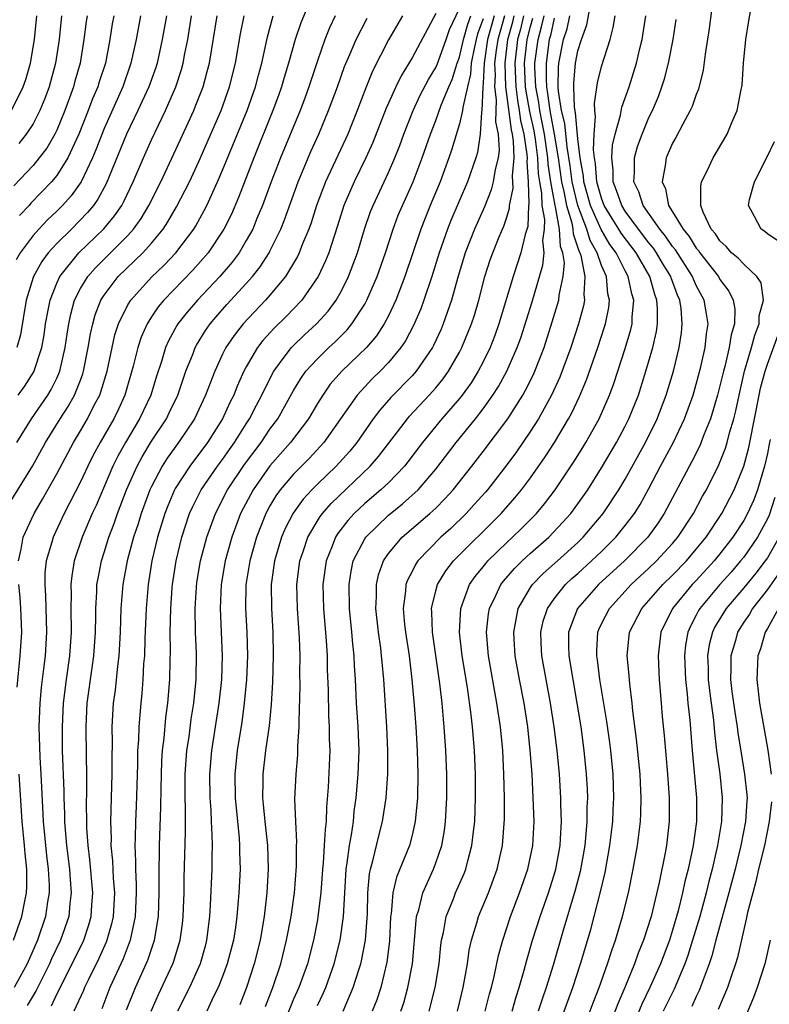
# Model space of a CAD drawing. Units: inches. Extents: x 2514000 to 2515750, y 1521000 to 1524000.
# Drawn here: x 2514132 to 2514195, y 1521634 to 1521717 of the extents above; entities that cross this region are included whole.
import ezdxf

# ---------------------------------------------------------------- set-up
doc = ezdxf.new("R2010")
doc.units = ezdxf.units.IN
doc.header["$MEASUREMENT"] = 0
doc.layers.add('LD25141521_2ft', color=63, linetype='Continuous')

msp = doc.modelspace()

# ---------------------------------------------------------------- linework, layer by layer
at = {"layer": 'LD25141521_2ft'}
for points, elevation in [([(2514190.467, 1521719), (2514190.074, 1521715.926), (2514189.752, 1521713.751), (2514189.591, 1521712.409), (2514189.191, 1521710.809), (2514189, 1521710.356), (2514188.656, 1521709.344), (2514188.493, 1521709), (2514187.867, 1521707.867), (2514187.274, 1521706.726), (2514187, 1521706.244), (2514186.449, 1521705), (2514186.379, 1521704.379), (2514186.103, 1521703), (2514186.394, 1521702.394), (2514186.662, 1521701), (2514187, 1521700.47), (2514187.878, 1521699), (2514188.388, 1521698.388), (2514189, 1521697.383), (2514189.181, 1521697.181), (2514189.295, 1521697), (2514190.861, 1521695), (2514191, 1521694.744), (2514191.753, 1521693.753), (2514192.112, 1521693), (2514192.242, 1521692.242), (2514192.218, 1521691), (2514191.933, 1521690.067), (2514191.783, 1521689), (2514191.4, 1521687.4), (2514191.284, 1521687), (2514191, 1521685.766), (2514190.801, 1521685), (2514190.207, 1521683), (2514189.641, 1521681.641), (2514189.284, 1521680.716), (2514188.609, 1521679.39), (2514186.296, 1521675), (2514185.782, 1521674.218), (2514184.9, 1521673), (2514182.936, 1521671), (2514180.749, 1521669), (2514178.974, 1521667), (2514178.218, 1521665), (2514178.208, 1521663.792), (2514178.23, 1521663), (2514178.562, 1521661), (2514178.919, 1521659), (2514179.235, 1521657), (2514179.512, 1521655), (2514179.713, 1521653), (2514179.777, 1521651.776), (2514179.8, 1521651), (2514179.765, 1521650.235), (2514179.765, 1521649), (2514179.69, 1521648.311), (2514179.591, 1521647), (2514179.199, 1521644.801), (2514178.781, 1521643.218), (2514177.72, 1521639.72), (2514176.9, 1521636.9), (2514176.318, 1521635), (2514175.973, 1521634.027), (2514175.648, 1521633)], 7968), ([(2514177.078, 1521630.922), (2514178.567, 1521635), (2514179.22, 1521637), (2514180.089, 1521639.912), (2514180.385, 1521641), (2514180.918, 1521643.082), (2514181.295, 1521644.705), (2514181.702, 1521647), (2514181.938, 1521649), (2514181.989, 1521649.989), (2514182.035, 1521651), (2514181.977, 1521653), (2514181.782, 1521655), (2514181.69, 1521655.69), (2514181.441, 1521657.441), (2514180.864, 1521661), (2514180.647, 1521662.647), (2514180.587, 1521663), (2514180.59, 1521663.41), (2514180.682, 1521665), (2514180.773, 1521665.227), (2514181, 1521665.692), (2514181.658, 1521667), (2514183.511, 1521669), (2514185, 1521670.376), (2514185.648, 1521671), (2514187, 1521672.474), (2514187.445, 1521673), (2514188.757, 1521675), (2514189.534, 1521676.466), (2514189.847, 1521677), (2514190.902, 1521679.098), (2514191.471, 1521680.529), (2514191.61, 1521681), (2514191.806, 1521681.806), (2514192.164, 1521683), (2514192.334, 1521683.666), (2514192.606, 1521685), (2514193.083, 1521687), (2514193.671, 1521689), (2514193.937, 1521690.063), (2514194.294, 1521691), (2514194.306, 1521691.694), (2514194.668, 1521693), (2514194.47, 1521694.471), (2514194.12, 1521695), (2514193, 1521696.041), (2514192.54, 1521696.54), (2514191.982, 1521697), (2514191.524, 1521697.524), (2514191, 1521697.997), (2514190.612, 1521698.611), (2514190.264, 1521699), (2514189.581, 1521700.419), (2514189.379, 1521701), (2514189.371, 1521702.629), (2514189.449, 1521703), (2514189.91, 1521703.91), (2514190.419, 1521705), (2514191.595, 1521707), (2514192.001, 1521708.001), (2514192.453, 1521709), (2514192.784, 1521710.784), (2514192.841, 1521711), (2514192.862, 1521711.138), (2514192.989, 1521713), (2514193.192, 1521715), (2514193.434, 1521716.566), (2514193.868, 1521719)], 7970), ([(2514156.183, 1521717.817), (2514155.596, 1521716.404), (2514155.128, 1521715), (2514154.576, 1521713), (2514154.207, 1521711.793), (2514153.982, 1521711), (2514153.721, 1521710.279), (2514153.247, 1521709), (2514151.631, 1521705), (2514150.341, 1521701.659), (2514149.738, 1521700.262), (2514149.112, 1521699), (2514147.775, 1521697), (2514146.478, 1521695.522), (2514144.039, 1521693), (2514143.569, 1521692.431), (2514143, 1521691.595), (2514142.617, 1521691), (2514142.119, 1521689.881), (2514141.828, 1521689), (2514141.441, 1521687.441), (2514140.737, 1521685), (2514140.197, 1521683.803), (2514139.806, 1521683), (2514138.661, 1521681), (2514138.078, 1521679.922), (2514137.612, 1521679), (2514137, 1521677.68), (2514135.633, 1521675), (2514134.697, 1521673), (2514134.593, 1521672.593), (2514134.111, 1521671), (2514134.002, 1521669.998), (2514133.975, 1521669), (2514134.045, 1521668.045), (2514134.141, 1521665), (2514134.014, 1521663), (2514133.887, 1521661.887), (2514133.683, 1521660.317), (2514133.556, 1521659), (2514133.483, 1521657), (2514133.568, 1521654.432), (2514133.658, 1521653), (2514133.784, 1521650.216), (2514133.859, 1521649), (2514134.136, 1521646.136), (2514134.276, 1521645), (2514134.352, 1521643.648), (2514134.356, 1521643), (2514134.223, 1521642.223), (2514134.058, 1521641), (2514133.369, 1521639), (2514132.488, 1521637), (2514131.406, 1521635)], 7928), ([(2514140.887, 1521633.113), (2514141.642, 1521635), (2514142.678, 1521637.322), (2514143.246, 1521639), (2514143.586, 1521641), (2514143.652, 1521643), (2514143.634, 1521644.366), (2514143.676, 1521647), (2514143.786, 1521650.214), (2514143.8, 1521651.8), (2514143.872, 1521654.128), (2514143.926, 1521655), (2514144.057, 1521656.058), (2514144.209, 1521657.791), (2514144.381, 1521659), (2514144.539, 1521661), (2514144.56, 1521662.56), (2514144.59, 1521663.41), (2514144.578, 1521665), (2514144.617, 1521667), (2514144.743, 1521668.744), (2514144.764, 1521669), (2514145.073, 1521671), (2514145.554, 1521673), (2514146.216, 1521675), (2514146.455, 1521675.545), (2514147.195, 1521677), (2514148.575, 1521679), (2514149, 1521679.568), (2514149.585, 1521680.414), (2514150.012, 1521681), (2514151, 1521682.581), (2514151.278, 1521683), (2514151.855, 1521684.145), (2514152.322, 1521685), (2514152.529, 1521685.471), (2514153.323, 1521687), (2514154.293, 1521688.293), (2514154.804, 1521689), (2514154.897, 1521689.103), (2514155.921, 1521690.079), (2514156.932, 1521691), (2514157.912, 1521692.088), (2514158.579, 1521693), (2514159, 1521693.742), (2514159.628, 1521695), (2514160.382, 1521697), (2514160.995, 1521699.005), (2514161.501, 1521700.499), (2514161.701, 1521701), (2514163, 1521703.778), (2514163.537, 1521705), (2514163.952, 1521706.048), (2514164.296, 1521707), (2514165.083, 1521709), (2514165.694, 1521710.306), (2514166.386, 1521711.614), (2514167, 1521712.627), (2514167.116, 1521712.884), (2514167.888, 1521715), (2514168.17, 1521715.83), (2514169, 1521717.623)], 7938), ([(2514166.455, 1521633), (2514166.954, 1521635), (2514167.277, 1521637), (2514167.425, 1521638.575), (2514167.484, 1521639), (2514167.639, 1521639.639), (2514167.884, 1521641), (2514168.487, 1521642.487), (2514168.679, 1521643), (2514169.384, 1521644.616), (2514169.525, 1521645), (2514169.694, 1521645.693), (2514170.056, 1521647), (2514170.183, 1521648.183), (2514170.291, 1521649), (2514170.358, 1521651), (2514170.341, 1521653), (2514170.26, 1521655), (2514170.1, 1521657), (2514169.989, 1521658.011), (2514169.67, 1521660.33), (2514169.238, 1521663), (2514169.007, 1521664.993), (2514169.102, 1521667), (2514169.847, 1521669), (2514170.317, 1521669.683), (2514171, 1521670.504), (2514171.213, 1521670.787), (2514171.406, 1521671), (2514173, 1521672.561), (2514173.48, 1521673), (2514174.252, 1521673.748), (2514175, 1521674.497), (2514175.496, 1521675), (2514176.183, 1521675.817), (2514177.077, 1521677), (2514178.644, 1521679.356), (2514179.417, 1521680.583), (2514179.671, 1521681), (2514180.792, 1521683), (2514181.663, 1521685), (2514182.025, 1521685.975), (2514183, 1521688.914), (2514183.47, 1521690.53), (2514183.571, 1521691), (2514183.578, 1521691.578), (2514183.717, 1521693), (2514183.548, 1521693.548), (2514183.259, 1521695), (2514183, 1521695.466), (2514182.226, 1521697), (2514181.707, 1521697.707), (2514180.965, 1521698.965), (2514180.079, 1521701), (2514179.507, 1521703), (2514179.472, 1521703.472), (2514179.189, 1521705), (2514179, 1521706.607), (2514178.807, 1521708.807), (2514178.712, 1521709.288), (2514178.645, 1521711), (2514178.648, 1521711.352), (2514178.803, 1521713), (2514179, 1521714.036), (2514179.296, 1521715), (2514179.758, 1521716.242), (2514180.103, 1521718.102)], 7960), ([(2514130.46, 1521675), (2514132.938, 1521679), (2514134.058, 1521681), (2514135.295, 1521683), (2514135.964, 1521684.036), (2514136.497, 1521685), (2514137, 1521686.264), (2514137.203, 1521686.797), (2514137.263, 1521687), (2514137.658, 1521689), (2514137.841, 1521690.159), (2514138.032, 1521691), (2514138.244, 1521691.756), (2514138.729, 1521693), (2514139, 1521693.429), (2514140.193, 1521695), (2514142.269, 1521697), (2514143, 1521697.811), (2514143.984, 1521699), (2514144.387, 1521699.614), (2514145.119, 1521700.881), (2514146.193, 1521703), (2514147, 1521704.713), (2514148.869, 1521709), (2514149.582, 1521711), (2514150.084, 1521713), (2514150.514, 1521715.486), (2514150.827, 1521717)], 7924), ([(2514131.179, 1521709), (2514132.158, 1521711), (2514132.374, 1521711.626), (2514132.776, 1521713), (2514133.11, 1521715), (2514133.321, 1521717)], 7908), ([(2514137.565, 1521717), (2514137.487, 1521716.513), (2514137.292, 1521715), (2514136.981, 1521713), (2514136.53, 1521711.47), (2514136.406, 1521711), (2514136.073, 1521710.073), (2514135.67, 1521709), (2514135, 1521707.359), (2514134.827, 1521707), (2514134.16, 1521705.84), (2514133.521, 1521705), (2514133, 1521704.38), (2514131.361, 1521702.639)], 7912), ([(2514142.076, 1521717), (2514141.693, 1521715), (2514141.263, 1521713), (2514140.567, 1521711), (2514139, 1521707.482), (2514138.307, 1521705.693), (2514138.014, 1521705), (2514137.055, 1521703), (2514136.204, 1521701.796), (2514135.483, 1521701), (2514135, 1521700.516), (2514134.223, 1521699.777), (2514133.474, 1521699), (2514133, 1521698.474), (2514131.908, 1521697), (2514131.581, 1521696.419)], 7916), ([(2514144.26, 1521717), (2514143.897, 1521715), (2514143.467, 1521713), (2514143.354, 1521712.646), (2514142.762, 1521711), (2514141.849, 1521709), (2514140.895, 1521707), (2514139.174, 1521702.826), (2514138.477, 1521701.523), (2514138.097, 1521701), (2514137.605, 1521700.395), (2514136.236, 1521699), (2514135, 1521697.789), (2514134.281, 1521697), (2514133.731, 1521696.268), (2514133.028, 1521695), (2514133, 1521694.915), (2514132.424, 1521693), (2514131.921, 1521690.079), (2514131.618, 1521689)], 7918), ([(2514131.628, 1521681), (2514132.87, 1521683), (2514134.238, 1521685), (2514134.529, 1521685.471), (2514135, 1521686.436), (2514135.252, 1521687), (2514135.712, 1521689), (2514135.866, 1521690.134), (2514136.004, 1521691), (2514136.174, 1521691.826), (2514136.506, 1521693), (2514137, 1521693.976), (2514137.611, 1521695), (2514138.254, 1521695.746), (2514141, 1521698.467), (2514141.486, 1521699), (2514142.118, 1521699.882), (2514142.783, 1521701), (2514143.77, 1521703), (2514145.439, 1521706.561), (2514146.557, 1521709), (2514146.693, 1521709.307), (2514147.348, 1521711), (2514147.709, 1521712.291), (2514147.885, 1521713), (2514148.533, 1521717)], 7922), ([(2514131.727, 1521685), (2514132.269, 1521685.73), (2514133.047, 1521686.953), (2514133.731, 1521689), (2514133.921, 1521690.079), (2514134.046, 1521691), (2514134.311, 1521692.311), (2514134.429, 1521693), (2514135, 1521694.445), (2514135.252, 1521695), (2514136.852, 1521697), (2514138.977, 1521699.023), (2514139.884, 1521700.116), (2514140.479, 1521701), (2514140.666, 1521701.334), (2514141.453, 1521703), (2514142.312, 1521705), (2514143, 1521706.543), (2514144.172, 1521709), (2514145.05, 1521711), (2514145.536, 1521712.464), (2514145.683, 1521713), (2514145.824, 1521713.824), (2514146.055, 1521715), (2514146.378, 1521717)], 7920), ([(2514131.764, 1521671), (2514131.999, 1521671.999), (2514132.163, 1521673), (2514133.09, 1521675), (2514133.801, 1521676.199), (2514135, 1521678.358), (2514136.408, 1521681), (2514137, 1521681.975), (2514137.597, 1521683), (2514138.192, 1521684.192), (2514138.619, 1521685), (2514138.724, 1521685.276), (2514139.242, 1521687), (2514139.664, 1521689), (2514139.913, 1521690.087), (2514140.211, 1521691), (2514141, 1521692.607), (2514141.237, 1521693), (2514143, 1521694.94), (2514144.056, 1521695.945), (2514145.044, 1521697), (2514146.56, 1521699), (2514146.728, 1521699.272), (2514147.444, 1521700.556), (2514147.665, 1521701), (2514148.577, 1521703), (2514149, 1521703.972), (2514151.066, 1521709), (2514151.77, 1521711), (2514152.018, 1521711.982), (2514152.304, 1521713), (2514152.678, 1521714.678), (2514152.784, 1521715.216), (2514153.282, 1521717)], 7926), ([(2514135.405, 1521717), (2514135.187, 1521715), (2514134.897, 1521713), (2514134.348, 1521711), (2514133.981, 1521710.019), (2514133.572, 1521709), (2514133, 1521707.896), (2514132.414, 1521707), (2514131.787, 1521706.213)], 7910), ([(2514139.815, 1521717), (2514139.683, 1521716.317), (2514139.471, 1521715), (2514139.098, 1521713), (2514138.579, 1521711.421), (2514138.456, 1521711), (2514138.019, 1521709.98), (2514137.65, 1521709), (2514136.855, 1521707), (2514135.932, 1521705), (2514135, 1521703.528), (2514134.563, 1521703), (2514132.82, 1521701.18), (2514132.668, 1521701), (2514131.857, 1521700.143)], 7914), ([(2514158.518, 1521717), (2514158.027, 1521715.973), (2514157.637, 1521715), (2514157, 1521713.192), (2514156.291, 1521711), (2514155.948, 1521710.052), (2514155.542, 1521709), (2514153.876, 1521705), (2514153.09, 1521703), (2514152.37, 1521701), (2514151.901, 1521699.901), (2514151.539, 1521699), (2514151, 1521698.032), (2514150.384, 1521697), (2514149.797, 1521696.203), (2514148.769, 1521695), (2514146.868, 1521693), (2514146.003, 1521691.997), (2514145.227, 1521691), (2514145.14, 1521690.86), (2514144.435, 1521689.565), (2514144.188, 1521689), (2514143.836, 1521687.836), (2514143.416, 1521686.584), (2514142.929, 1521685), (2514141.992, 1521683), (2514140.799, 1521681), (2514140.156, 1521679.844), (2514139.738, 1521679), (2514138.309, 1521675.691), (2514137.989, 1521675), (2514137.149, 1521673), (2514136.478, 1521671), (2514136.257, 1521669.743), (2514136.181, 1521669), (2514136.208, 1521668.208), (2514136.184, 1521667), (2514136.22, 1521665), (2514136.078, 1521663), (2514135.788, 1521661), (2514135.542, 1521659), (2514135.438, 1521657), (2514135.462, 1521655), (2514135.584, 1521651.584), (2514135.586, 1521651), (2514135.648, 1521649.648), (2514135.654, 1521649), (2514135.702, 1521648.299), (2514135.821, 1521647), (2514136.065, 1521645), (2514136.115, 1521644.115), (2514136.215, 1521643), (2514136.102, 1521642.102), (2514136.006, 1521641), (2514135.319, 1521639), (2514134.563, 1521637.437), (2514134.379, 1521637), (2514133.256, 1521634.744), (2514132.501, 1521633.499)], 7930), ([(2514134.542, 1521633.458), (2514135, 1521634.44), (2514136.308, 1521637), (2514137.279, 1521639), (2514137.71, 1521640.29), (2514137.903, 1521641), (2514137.956, 1521641.956), (2514138.042, 1521643), (2514137.8, 1521645.8), (2514137.644, 1521647), (2514137.542, 1521648.458), (2514137.525, 1521649), (2514137.512, 1521650.488), (2514137.541, 1521651.541), (2514137.537, 1521653), (2514137.5, 1521654.5), (2514137.469, 1521657), (2514137.572, 1521659), (2514137.978, 1521661.978), (2514138.137, 1521663), (2514138.279, 1521665), (2514138.298, 1521666.298), (2514138.29, 1521667), (2514138.38, 1521668.38), (2514138.393, 1521669), (2514138.479, 1521669.521), (2514138.771, 1521671), (2514139, 1521671.702), (2514139.39, 1521673), (2514139.833, 1521674.166), (2514140.123, 1521675), (2514140.897, 1521677), (2514141.779, 1521679), (2514142.205, 1521679.794), (2514143, 1521681.094), (2514144.253, 1521683), (2514144.499, 1521683.501), (2514145.212, 1521685), (2514145.664, 1521686.336), (2514145.908, 1521687), (2514146.512, 1521688.512), (2514146.691, 1521689), (2514146.798, 1521689.202), (2514147.552, 1521690.448), (2514147.937, 1521691), (2514148.423, 1521691.577), (2514149.362, 1521692.638), (2514151, 1521694.417), (2514151.517, 1521695), (2514152.174, 1521695.825), (2514152.932, 1521697), (2514153, 1521697.128), (2514153.923, 1521699), (2514154.229, 1521699.771), (2514155.374, 1521703), (2514156.457, 1521705.543), (2514157.121, 1521707), (2514157.955, 1521709), (2514158.688, 1521711), (2514159.29, 1521712.71), (2514159.739, 1521713.739), (2514160.264, 1521715), (2514161.2, 1521716.801)], 7932), ([(2514164.19, 1521717), (2514163, 1521714.957), (2514161.661, 1521712.339), (2514161.083, 1521710.917), (2514160.361, 1521709), (2514159.566, 1521707), (2514157.697, 1521703), (2514156.93, 1521701), (2514156.469, 1521699.531), (2514156.279, 1521699), (2514155.754, 1521697.754), (2514155.469, 1521697), (2514155.321, 1521696.68), (2514154.306, 1521695), (2514153, 1521693.415), (2514152.635, 1521693), (2514150.74, 1521691), (2514149.971, 1521690.029), (2514149.281, 1521689), (2514149, 1521688.437), (2514148.335, 1521687), (2514147.567, 1521685), (2514146.627, 1521683), (2514145.288, 1521681), (2514144.328, 1521679.672), (2514143.9, 1521679), (2514143, 1521677.287), (2514142.867, 1521677), (2514142.123, 1521675), (2514141.859, 1521674.141), (2514141.468, 1521673), (2514140.93, 1521671), (2514140.574, 1521669), (2514140.413, 1521667), (2514140.356, 1521665), (2514140.241, 1521663), (2514140.116, 1521662.116), (2514139.915, 1521660.085), (2514139.766, 1521659), (2514139.655, 1521657), (2514139.672, 1521655.672), (2514139.648, 1521654.352), (2514139.659, 1521653), (2514139.53, 1521649), (2514139.577, 1521647.577), (2514139.57, 1521647), (2514139.7, 1521645.7), (2514139.76, 1521644.24), (2514139.859, 1521643), (2514139.76, 1521641), (2514139.626, 1521640.374), (2514139.235, 1521639), (2514139.171, 1521638.829), (2514138.551, 1521637.449), (2514137.637, 1521635.637), (2514137.332, 1521635), (2514137.24, 1521634.76), (2514136.444, 1521633)], 7934), ([(2514167, 1521717.186), (2514165, 1521713.45), (2514164.064, 1521711.936), (2514163.615, 1521711), (2514163, 1521709.632), (2514162.807, 1521709.193), (2514161.685, 1521706.315), (2514161.091, 1521705), (2514160.106, 1521703), (2514159.248, 1521701), (2514158.714, 1521699.286), (2514158.416, 1521698.416), (2514157.963, 1521697), (2514157.69, 1521696.31), (2514157.061, 1521695), (2514155.685, 1521693), (2514154.372, 1521691.628), (2514153.36, 1521690.64), (2514152.409, 1521689.591), (2514151.958, 1521689), (2514151, 1521687.368), (2514150.804, 1521687), (2514150.24, 1521685.76), (2514149.942, 1521685), (2514149.622, 1521684.378), (2514148.998, 1521683), (2514147.731, 1521681), (2514146.225, 1521679), (2514145, 1521677.103), (2514144.942, 1521677), (2514144.363, 1521675.637), (2514144.119, 1521675), (2514143.493, 1521673), (2514143.016, 1521671.016), (2514142.7, 1521669), (2514142.533, 1521667), (2514142.43, 1521664.43), (2514142.392, 1521663), (2514142.33, 1521662.33), (2514142.269, 1521661), (2514142.177, 1521659.823), (2514142.089, 1521659), (2514142.024, 1521658.024), (2514141.922, 1521657), (2514141.896, 1521655.896), (2514141.826, 1521655), (2514141.809, 1521653.809), (2514141.692, 1521650.308), (2514141.632, 1521649), (2514141.614, 1521647.614), (2514141.592, 1521647), (2514141.646, 1521645.646), (2514141.639, 1521645), (2514141.701, 1521643.701), (2514141.709, 1521643), (2514141.629, 1521641), (2514141.196, 1521639), (2514140.589, 1521637.412), (2514139.477, 1521635), (2514138.788, 1521633.212)], 7936), ([(2514142.973, 1521633), (2514143.589, 1521634.411), (2514144.795, 1521637), (2514144.85, 1521637.15), (2514145.418, 1521639), (2514145.612, 1521640.388), (2514145.683, 1521641), (2514145.71, 1521641.71), (2514145.746, 1521643), (2514145.757, 1521644.243), (2514145.869, 1521648.13), (2514145.867, 1521650.134), (2514145.837, 1521651), (2514145.851, 1521653), (2514145.989, 1521655), (2514146.162, 1521656.162), (2514146.354, 1521657.646), (2514146.576, 1521659), (2514146.762, 1521661), (2514146.786, 1521663.214), (2514146.723, 1521665), (2514146.687, 1521667), (2514146.785, 1521668.785), (2514146.827, 1521669.173), (2514147.135, 1521671), (2514147.663, 1521673), (2514148.392, 1521675), (2514149.426, 1521677), (2514150.852, 1521679.148), (2514152.243, 1521681), (2514153, 1521682.127), (2514153.65, 1521683), (2514155, 1521685.383), (2514155.602, 1521686.398), (2514156.034, 1521687), (2514157, 1521688.06), (2514157.975, 1521689), (2514158.513, 1521689.487), (2514159.512, 1521690.488), (2514159.923, 1521691), (2514161, 1521692.674), (2514161.183, 1521693), (2514162.051, 1521695), (2514162.746, 1521697), (2514163.399, 1521699), (2514163.836, 1521700.164), (2514164.181, 1521701), (2514165.083, 1521703), (2514165.859, 1521705), (2514166.543, 1521707), (2514167, 1521708.168), (2514167.461, 1521709.461), (2514168.101, 1521711), (2514168.38, 1521711.62), (2514168.817, 1521713), (2514169, 1521713.516), (2514169.338, 1521715), (2514169.698, 1521716.302), (2514169.952, 1521717)], 7940), ([(2514171, 1521716.745), (2514170.534, 1521715.466), (2514170.406, 1521715), (2514170.23, 1521714.23), (2514169.996, 1521713), (2514169.932, 1521712.068), (2514169.667, 1521711), (2514169.273, 1521709.273), (2514169.262, 1521709), (2514169, 1521707.877), (2514168.336, 1521705.663), (2514168.109, 1521705), (2514167.37, 1521703), (2514166.536, 1521701), (2514165.743, 1521699), (2514164.396, 1521695), (2514163.628, 1521693), (2514163, 1521691.676), (2514162.643, 1521691), (2514161.998, 1521690.002), (2514161.151, 1521689), (2514159.063, 1521687), (2514158.094, 1521685.907), (2514157.451, 1521685), (2514157, 1521684.281), (2514156.24, 1521683), (2514154.728, 1521681), (2514153, 1521679.036), (2514151.569, 1521677), (2514150.522, 1521675), (2514149.77, 1521673), (2514149.209, 1521671), (2514148.864, 1521669), (2514148.793, 1521667), (2514148.887, 1521665), (2514148.958, 1521663), (2514148.899, 1521661), (2514148.689, 1521659), (2514148.066, 1521655), (2514147.9, 1521653), (2514147.914, 1521651), (2514147.993, 1521650.007), (2514148.03, 1521649), (2514148.099, 1521647.901), (2514148.11, 1521647), (2514148.088, 1521646.088), (2514148.083, 1521645), (2514147.962, 1521641.962), (2514147.899, 1521641), (2514147.651, 1521639), (2514147.519, 1521638.481), (2514147.096, 1521637), (2514146.193, 1521635), (2514145.202, 1521633)], 7942), ([(2514171.938, 1521717), (2514171.379, 1521715), (2514171.091, 1521713), (2514171, 1521711.314), (2514170.968, 1521710.968), (2514170.891, 1521709), (2514170.857, 1521708.857), (2514170.762, 1521707), (2514170.529, 1521705.471), (2514170.384, 1521705), (2514169.689, 1521703), (2514168.282, 1521699.718), (2514168.001, 1521699), (2514167.29, 1521697), (2514166.665, 1521695), (2514165.997, 1521693), (2514165.733, 1521692.267), (2514165.132, 1521690.868), (2514164.436, 1521689.564), (2514164.054, 1521689), (2514163, 1521687.731), (2514162.299, 1521687), (2514161.639, 1521686.361), (2514160.349, 1521685), (2514157.539, 1521681), (2514156.325, 1521679.675), (2514155, 1521678.328), (2514153.874, 1521677), (2514153.504, 1521676.496), (2514153, 1521675.654), (2514152.642, 1521675), (2514151.849, 1521673), (2514151.29, 1521671), (2514150.975, 1521668.975), (2514150.939, 1521667), (2514151.047, 1521665), (2514151.092, 1521663), (2514151.011, 1521660.989), (2514150.829, 1521659), (2514150.614, 1521657.386), (2514150.232, 1521655), (2514150.029, 1521653), (2514150.055, 1521651), (2514150.4, 1521647.6), (2514150.44, 1521647), (2514150.438, 1521646.438), (2514150.472, 1521645), (2514150.368, 1521643), (2514150.321, 1521642.321), (2514150.198, 1521641), (2514150.076, 1521640.075), (2514149.91, 1521639), (2514149.398, 1521637), (2514149, 1521635.938), (2514148.621, 1521635), (2514148.241, 1521634.241), (2514147.659, 1521633)], 7944), ([(2514172.805, 1521717), (2514172.399, 1521715.601), (2514172.234, 1521715), (2514172.104, 1521714.104), (2514171.972, 1521713), (2514172.009, 1521711.991), (2514171.95, 1521711), (2514172.104, 1521709.896), (2514172.052, 1521708.052), (2514172.28, 1521707), (2514172.351, 1521705.649), (2514172.266, 1521705), (2514172.023, 1521704.023), (2514171.855, 1521703), (2514171.684, 1521702.316), (2514171.125, 1521700.875), (2514170.272, 1521699), (2514169.478, 1521697), (2514168.822, 1521694.822), (2514168.324, 1521693), (2514167.95, 1521691.95), (2514167.636, 1521691), (2514167.448, 1521690.552), (2514166.821, 1521689.179), (2514166.723, 1521689), (2514165.349, 1521687), (2514165, 1521686.607), (2514163.217, 1521684.783), (2514162.271, 1521683.729), (2514161.724, 1521683), (2514160.326, 1521681), (2514159.729, 1521680.271), (2514158.584, 1521679), (2514157, 1521677.467), (2514156.539, 1521677), (2514155.801, 1521676.2), (2514154.956, 1521675.044), (2514154.272, 1521673.728), (2514153.967, 1521673), (2514153.381, 1521671), (2514153.114, 1521669), (2514153.116, 1521667), (2514153.232, 1521665), (2514153.282, 1521663), (2514153.222, 1521660.778), (2514153.106, 1521658.894), (2514152.928, 1521657.073), (2514152.634, 1521655), (2514152.388, 1521653), (2514152.395, 1521652.395), (2514152.366, 1521651), (2514152.434, 1521650.434), (2514152.564, 1521649), (2514152.786, 1521647), (2514152.855, 1521645), (2514152.746, 1521643), (2514152.513, 1521641), (2514152.169, 1521639), (2514151.668, 1521637), (2514151.017, 1521635), (2514150.452, 1521633.548)], 7946), ([(2514152.611, 1521633.389), (2514153.242, 1521635), (2514153.904, 1521637), (2514154.405, 1521639), (2514154.785, 1521641), (2514155.075, 1521643), (2514155.24, 1521645.24), (2514155.246, 1521647), (2514155.262, 1521647.262), (2514155.179, 1521649), (2514155.111, 1521650.889), (2514155.198, 1521653), (2514155.351, 1521654.649), (2514155.362, 1521655.362), (2514155.469, 1521657), (2514155.457, 1521657.457), (2514155.543, 1521660.457), (2514155.53, 1521661.53), (2514155.542, 1521663), (2514155.484, 1521664.516), (2514155.314, 1521667), (2514155.271, 1521669), (2514155.522, 1521671), (2514155.808, 1521671.808), (2514156.197, 1521673), (2514157.25, 1521674.75), (2514157.442, 1521675), (2514158.161, 1521675.839), (2514161.465, 1521679), (2514162.174, 1521679.826), (2514164.605, 1521683), (2514164.787, 1521683.213), (2514166.451, 1521685), (2514167, 1521685.62), (2514167.625, 1521686.375), (2514168.074, 1521687), (2514169, 1521688.604), (2514169.21, 1521689), (2514170.027, 1521691), (2514170.265, 1521691.735), (2514170.642, 1521693), (2514171.144, 1521695), (2514171.591, 1521696.409), (2514171.804, 1521697), (2514172.358, 1521698.358), (2514172.75, 1521699.25), (2514173, 1521700.021), (2514173.228, 1521700.772), (2514173.236, 1521701), (2514173.537, 1521702.463), (2514173.487, 1521703.487), (2514173.627, 1521705), (2514173.57, 1521706.43), (2514173.485, 1521707), (2514173.389, 1521707.389), (2514172.919, 1521711), (2514172.853, 1521713), (2514173.086, 1521715), (2514173.498, 1521716.502), (2514173.62, 1521717)], 7948), ([(2514174.42, 1521717), (2514174.141, 1521715.859), (2514173.906, 1521715), (2514173.683, 1521713), (2514173.758, 1521711), (2514173.889, 1521709.889), (2514174.052, 1521709), (2514174.161, 1521708.161), (2514174.449, 1521707), (2514174.701, 1521705.299), (2514174.713, 1521705), (2514174.684, 1521704.684), (2514174.791, 1521703), (2514174.858, 1521701.142), (2514174.828, 1521701), (2514174.773, 1521699.227), (2514174.555, 1521698.555), (2514174.193, 1521697), (2514173.522, 1521695), (2514172.331, 1521691), (2514171.982, 1521690.018), (2514171.586, 1521689), (2514171, 1521687.795), (2514170.589, 1521687), (2514169.977, 1521686.023), (2514169.238, 1521685), (2514169, 1521684.702), (2514167.514, 1521683), (2514165.873, 1521681), (2514164.642, 1521679.358), (2514164.354, 1521679), (2514163, 1521677.601), (2514162.372, 1521677), (2514161, 1521675.836), (2514160.113, 1521675), (2514159.58, 1521674.419), (2514158.712, 1521673.287), (2514158.534, 1521673), (2514158.246, 1521672.246), (2514157.732, 1521671), (2514157.462, 1521669), (2514157.521, 1521667), (2514157.749, 1521664.251), (2514157.822, 1521663), (2514157.841, 1521661.841), (2514157.905, 1521660.095), (2514157.939, 1521657.939), (2514157.993, 1521657), (2514158.001, 1521656.001), (2514158.041, 1521655), (2514157.922, 1521651.922), (2514157.782, 1521650.219), (2514157.748, 1521649), (2514157.655, 1521648.346), (2514157.587, 1521647), (2514157.488, 1521645.488), (2514157.43, 1521645), (2514157.293, 1521643), (2514157.052, 1521641), (2514157, 1521640.724), (2514156.662, 1521639), (2514156.156, 1521637), (2514155.445, 1521635), (2514155, 1521634.012), (2514154.284, 1521632.284)], 7950), ([(2514157, 1521633.473), (2514157.503, 1521634.497), (2514157.721, 1521635), (2514158.429, 1521637), (2514158.927, 1521639), (2514159.217, 1521641), (2514159.432, 1521645), (2514159.53, 1521645.53), (2514159.713, 1521647), (2514159.885, 1521647.885), (2514160.041, 1521649), (2514160.116, 1521649.884), (2514160.271, 1521651), (2514160.447, 1521653), (2514160.522, 1521655), (2514160.439, 1521657), (2514160.315, 1521659), (2514160.227, 1521661), (2514160.147, 1521662.147), (2514160.112, 1521663), (2514160.001, 1521664.001), (2514159.921, 1521665), (2514159.723, 1521667), (2514159.68, 1521669), (2514159.852, 1521670.148), (2514160.037, 1521671), (2514161, 1521672.869), (2514161.084, 1521673), (2514163, 1521674.85), (2514164.195, 1521675.805), (2514165.506, 1521677), (2514167, 1521678.739), (2514168.715, 1521681), (2514170.343, 1521683), (2514171, 1521683.838), (2514171.829, 1521685), (2514172.288, 1521685.711), (2514173.009, 1521687), (2514173.885, 1521689), (2514174.178, 1521689.822), (2514175.133, 1521692.867), (2514176.048, 1521695.952), (2514176.139, 1521697), (2514176.049, 1521698.048), (2514176.181, 1521699), (2514176.203, 1521699.797), (2514175.991, 1521701), (2514175.958, 1521702.042), (2514175.781, 1521703), (2514175.676, 1521703.676), (2514175.62, 1521705), (2514175.415, 1521706.585), (2514175.299, 1521707.299), (2514174.933, 1521708.933), (2514174.628, 1521710.628), (2514174.584, 1521711), (2514174.503, 1521713), (2514174.725, 1521715), (2514175, 1521716.1), (2514175.202, 1521716.798)], 7952), ([(2514159.178, 1521633), (2514160.037, 1521635), (2514160.494, 1521636.495), (2514160.664, 1521637), (2514160.73, 1521637.27), (2514161.054, 1521639), (2514161.222, 1521641.222), (2514161.257, 1521643), (2514161.393, 1521644.607), (2514161.48, 1521645), (2514161.692, 1521645.692), (2514162.194, 1521647.806), (2514162.512, 1521649), (2514162.802, 1521651), (2514162.951, 1521653.049), (2514162.965, 1521655), (2514162.868, 1521657), (2514162.609, 1521661), (2514162.463, 1521662.463), (2514162.426, 1521663), (2514162.353, 1521663.646), (2514162.166, 1521665), (2514161.947, 1521667), (2514161.993, 1521667.993), (2514161.985, 1521669), (2514162.166, 1521669.834), (2514162.581, 1521671), (2514163, 1521671.614), (2514164.171, 1521673), (2514166.504, 1521675), (2514167, 1521675.461), (2514167.771, 1521676.229), (2514168.474, 1521677), (2514170.058, 1521679), (2514171, 1521680.226), (2514173.071, 1521683), (2514174.343, 1521685), (2514174.583, 1521685.417), (2514175.258, 1521686.742), (2514175.372, 1521687), (2514176.141, 1521689), (2514176.831, 1521691.169), (2514177.383, 1521693), (2514177.412, 1521693.412), (2514177.75, 1521695), (2514177.856, 1521696.144), (2514177.724, 1521697), (2514177.536, 1521697.536), (2514177.455, 1521699), (2514177.123, 1521700.877), (2514177.087, 1521701), (2514176.715, 1521703), (2514176.485, 1521704.485), (2514176.463, 1521705), (2514176.175, 1521707), (2514175.995, 1521707.995), (2514175.775, 1521709), (2514175.689, 1521709.689), (2514175.445, 1521711), (2514175.37, 1521712.63), (2514175.371, 1521713), (2514175.632, 1521715), (2514175.939, 1521716.061), (2514176.146, 1521717)], 7954), ([(2514177, 1521716.796), (2514176.676, 1521715.324), (2514176.582, 1521715), (2514176.314, 1521713), (2514176.308, 1521711.692), (2514176.34, 1521711), (2514176.444, 1521710.444), (2514176.624, 1521709), (2514176.997, 1521707), (2514177.329, 1521705), (2514177.623, 1521703), (2514177.815, 1521702.185), (2514178.038, 1521701), (2514178.478, 1521699.522), (2514178.571, 1521699), (2514178.593, 1521698.593), (2514179, 1521697.431), (2514179.099, 1521697.099), (2514179.155, 1521697), (2514179.239, 1521696.762), (2514179.582, 1521695), (2514179.493, 1521693.493), (2514179.546, 1521693), (2514179.462, 1521692.538), (2514179.05, 1521691), (2514178.392, 1521689), (2514177.485, 1521686.515), (2514176.784, 1521685), (2514175.665, 1521683), (2514175, 1521681.955), (2514173.803, 1521680.197), (2514173, 1521679.099), (2514171.354, 1521677), (2514171.19, 1521676.81), (2514170.252, 1521675.748), (2514169.561, 1521675), (2514168.258, 1521673.743), (2514167.437, 1521673), (2514165.485, 1521671), (2514165.289, 1521670.711), (2514165, 1521670.122), (2514164.61, 1521669.39), (2514164.475, 1521669), (2514164.446, 1521668.446), (2514164.25, 1521667), (2514164.366, 1521665.634), (2514164.437, 1521665), (2514164.743, 1521663), (2514164.992, 1521661), (2514165.183, 1521658.817), (2514165.311, 1521657), (2514165.421, 1521655), (2514165.476, 1521653), (2514165.443, 1521651), (2514165.264, 1521649), (2514165, 1521647.87), (2514164.774, 1521647), (2514163.688, 1521644.312), (2514163.385, 1521643), (2514163.233, 1521641.233), (2514163.188, 1521641), (2514163.08, 1521638.92), (2514162.87, 1521637.13), (2514162.351, 1521635), (2514162.023, 1521633.977), (2514161.633, 1521633)], 7956), ([(2514164.063, 1521633), (2514164.299, 1521633.702), (2514164.654, 1521635), (2514165.028, 1521637), (2514165.331, 1521640.668), (2514165.386, 1521641), (2514165.572, 1521641.572), (2514165.918, 1521643), (2514166.806, 1521645), (2514167, 1521645.512), (2514167.506, 1521647), (2514167.734, 1521648.266), (2514167.832, 1521649), (2514167.93, 1521651), (2514167.922, 1521653), (2514167.849, 1521655), (2514167.72, 1521657), (2514167.649, 1521657.649), (2514167.537, 1521659), (2514167.353, 1521660.647), (2514166.722, 1521665), (2514166.678, 1521666.678), (2514166.649, 1521667), (2514167, 1521668.469), (2514167.142, 1521669), (2514167.846, 1521670.154), (2514168.502, 1521671), (2514172.509, 1521675), (2514173.682, 1521676.318), (2514174.239, 1521677), (2514175, 1521678.022), (2514176.224, 1521679.775), (2514177.013, 1521681), (2514178.218, 1521683), (2514178.497, 1521683.502), (2514179.137, 1521684.863), (2514179.726, 1521686.274), (2514180.684, 1521689), (2514181.259, 1521690.741), (2514181.333, 1521691), (2514181.604, 1521692.396), (2514181.665, 1521693), (2514181.542, 1521693.542), (2514181.405, 1521695), (2514181, 1521695.915), (2514180.621, 1521697), (2514180.032, 1521698.032), (2514179.744, 1521699), (2514178.99, 1521701), (2514178.518, 1521703), (2514178.335, 1521704.335), (2514178.083, 1521705.917), (2514177.902, 1521707.902), (2514177.629, 1521709), (2514177.356, 1521710.644), (2514177.343, 1521711), (2514177.353, 1521712.647), (2514177.386, 1521713), (2514177.783, 1521715), (2514178.093, 1521715.907), (2514178.317, 1521717)], 7958), ([(2514168.827, 1521633), (2514169.308, 1521635), (2514169.666, 1521637), (2514169.832, 1521638.168), (2514170.008, 1521639), (2514170.458, 1521640.458), (2514170.607, 1521641), (2514171.438, 1521643), (2514171.865, 1521644.135), (2514172.17, 1521645), (2514172.621, 1521647), (2514172.798, 1521649.202), (2514172.801, 1521651), (2514172.753, 1521653), (2514172.649, 1521655), (2514172.455, 1521657), (2514172.167, 1521659), (2514171.458, 1521663), (2514171.289, 1521665), (2514171.461, 1521666.539), (2514171.54, 1521667), (2514172.071, 1521668.071), (2514172.49, 1521669), (2514172.709, 1521669.29), (2514173.638, 1521670.362), (2514174.292, 1521671), (2514175, 1521671.65), (2514176.533, 1521673), (2514177.74, 1521674.26), (2514178.398, 1521675), (2514179, 1521675.818), (2514179.827, 1521677), (2514181, 1521678.844), (2514182.267, 1521681), (2514183, 1521682.385), (2514183.308, 1521683), (2514184.107, 1521685), (2514184.749, 1521687), (2514185.327, 1521689), (2514185.63, 1521690.37), (2514185.716, 1521691), (2514185.733, 1521692.267), (2514185.677, 1521693), (2514185.492, 1521693.492), (2514185.08, 1521695), (2514183.916, 1521697), (2514182.659, 1521698.659), (2514182.458, 1521699), (2514181.889, 1521699.889), (2514181.228, 1521701), (2514181, 1521701.602), (2514180.605, 1521703), (2514180.495, 1521704.495), (2514180.402, 1521705), (2514180.322, 1521705.678), (2514180.386, 1521707), (2514180.501, 1521708.501), (2514180.422, 1521709), (2514180.389, 1521709.611), (2514180.658, 1521711.342), (2514181, 1521712.721), (2514181.712, 1521715), (2514181.985, 1521716.015), (2514182.159, 1521717)], 7962), ([(2514171.171, 1521633), (2514171.54, 1521634.46), (2514171.704, 1521635), (2514171.941, 1521635.941), (2514172.304, 1521637.696), (2514172.659, 1521639), (2514173.317, 1521641), (2514174.081, 1521643), (2514174.785, 1521645), (2514175.204, 1521647), (2514175.305, 1521649), (2514175.236, 1521651), (2514175.128, 1521653), (2514174.981, 1521655), (2514174.761, 1521657), (2514174.453, 1521659), (2514174.066, 1521661), (2514173.705, 1521663), (2514173.612, 1521664.388), (2514173.58, 1521665), (2514173.742, 1521665.742), (2514173.961, 1521667), (2514175, 1521668.758), (2514175.164, 1521669), (2514176.069, 1521669.931), (2514177.276, 1521671), (2514179, 1521672.567), (2514179.449, 1521673), (2514181.142, 1521675), (2514182.468, 1521677), (2514183, 1521677.892), (2514184.708, 1521681), (2514185.693, 1521683), (2514186.465, 1521685), (2514187.071, 1521687), (2514187.559, 1521689), (2514187.742, 1521690.258), (2514187.816, 1521691), (2514187.707, 1521692.293), (2514187.604, 1521693), (2514187.413, 1521693.413), (2514186.876, 1521694.876), (2514186.842, 1521695), (2514186.139, 1521696.139), (2514185.638, 1521697), (2514185.379, 1521697.379), (2514185, 1521697.841), (2514184.115, 1521699), (2514183, 1521700.519), (2514182.701, 1521701), (2514182.271, 1521702.271), (2514181.983, 1521703), (2514181.979, 1521703.979), (2514181.863, 1521705), (2514181.925, 1521706.075), (2514182.15, 1521707), (2514182.605, 1521708.605), (2514182.707, 1521709.293), (2514183.318, 1521711), (2514183.947, 1521713), (2514184.23, 1521714.23), (2514184.424, 1521715), (2514184.75, 1521717)], 7964), ([(2514173.44, 1521633), (2514173.784, 1521634.216), (2514174.045, 1521635), (2514174.457, 1521636.458), (2514174.675, 1521637.325), (2514175.161, 1521639), (2514175.802, 1521641), (2514176.508, 1521643), (2514177, 1521644.522), (2514177.139, 1521645), (2514177.503, 1521647), (2514177.545, 1521647.545), (2514177.614, 1521649), (2514177.563, 1521650.437), (2514177.563, 1521651), (2514177.439, 1521653), (2514177.255, 1521655), (2514177.008, 1521657), (2514176.695, 1521659), (2514176.317, 1521661), (2514175.962, 1521663), (2514175.906, 1521664.094), (2514175.881, 1521665), (2514176.082, 1521665.917), (2514176.425, 1521667), (2514177, 1521667.81), (2514177.954, 1521669), (2514178.492, 1521669.508), (2514179, 1521669.948), (2514180.161, 1521671), (2514181, 1521671.808), (2514182.198, 1521673), (2514183, 1521673.989), (2514183.775, 1521675), (2514184.25, 1521675.75), (2514185, 1521677.1), (2514185.986, 1521679), (2514187.032, 1521680.968), (2514188.007, 1521683), (2514188.737, 1521685), (2514189, 1521685.917), (2514189.376, 1521687.376), (2514189.735, 1521689), (2514189.851, 1521690.149), (2514189.989, 1521691), (2514189.863, 1521691.864), (2514189.671, 1521693), (2514189, 1521694.251), (2514188.763, 1521694.763), (2514188.677, 1521695), (2514187.24, 1521697.24), (2514187, 1521697.528), (2514186.403, 1521698.403), (2514185.913, 1521699), (2514184.507, 1521701), (2514184.137, 1521702.137), (2514183.717, 1521703), (2514183.776, 1521703.776), (2514183.769, 1521705), (2514184.04, 1521705.96), (2514184.418, 1521707), (2514185, 1521708.414), (2514185.288, 1521709), (2514185.798, 1521710.202), (2514186.097, 1521711), (2514186.317, 1521711.683), (2514186.665, 1521713), (2514187.049, 1521715), (2514187.307, 1521716.693)], 7966), ([(2514195.967, 1521697.968), (2514195, 1521698.614), (2514194.79, 1521698.789), (2514194.475, 1521699), (2514193.925, 1521700.075), (2514193.401, 1521701), (2514193.488, 1521701.488), (2514193.91, 1521703), (2514194.953, 1521705.047), (2514195.612, 1521706.387)], 7972), ([(2514179.27, 1521631), (2514180.287, 1521633.713), (2514180.789, 1521635), (2514181.503, 1521637), (2514181.859, 1521638.141), (2514182.175, 1521639), (2514182.763, 1521641), (2514183.261, 1521643), (2514183.681, 1521645), (2514184.031, 1521647), (2514184.277, 1521649), (2514184.315, 1521649.686), (2514184.344, 1521651), (2514184.276, 1521652.276), (2514184.256, 1521653), (2514183.962, 1521655.962), (2514183.635, 1521658.365), (2514183.575, 1521659), (2514183.373, 1521660.627), (2514183.325, 1521661.325), (2514183.154, 1521663), (2514183.357, 1521665), (2514184.398, 1521667), (2514185, 1521667.654), (2514186.18, 1521669), (2514187, 1521669.79), (2514188.172, 1521671), (2514189, 1521671.979), (2514189.823, 1521673), (2514191.159, 1521675), (2514192.205, 1521677), (2514193.024, 1521679), (2514193.426, 1521680.574), (2514193.518, 1521681), (2514194.305, 1521685), (2514194.432, 1521685.568), (2514194.807, 1521687), (2514195, 1521687.593), (2514196.237, 1521691)], 7972), ([(2514195.237, 1521681.237), (2514195.147, 1521680.853), (2514195, 1521680.052), (2514194.766, 1521679), (2514194.167, 1521677), (2514193.845, 1521676.155), (2514193.329, 1521675), (2514193, 1521674.411), (2514192.084, 1521673), (2514191, 1521671.606), (2514190.511, 1521671), (2514189, 1521669.353), (2514188.658, 1521669), (2514186.983, 1521667), (2514186.001, 1521665), (2514185.774, 1521663), (2514185.877, 1521661), (2514186.029, 1521659), (2514186.117, 1521657.883), (2514186.281, 1521656.281), (2514186.573, 1521653), (2514186.716, 1521651), (2514186.712, 1521649), (2514186.476, 1521647), (2514186.368, 1521646.368), (2514185.869, 1521643.869), (2514185.176, 1521641), (2514184.548, 1521639), (2514184.098, 1521637.902), (2514183.783, 1521637), (2514182.953, 1521635), (2514182.362, 1521633.638), (2514181.599, 1521631.599)], 7974), ([(2514195.64, 1521676.36), (2514195.14, 1521674.86), (2514195, 1521674.558), (2514194.163, 1521673), (2514193, 1521671.329), (2514192.745, 1521671), (2514191.936, 1521670.064), (2514190.985, 1521669), (2514189.293, 1521667), (2514189.182, 1521666.818), (2514189, 1521666.432), (2514188.499, 1521665.501), (2514188.286, 1521665), (2514188.098, 1521663.902), (2514188.005, 1521663), (2514188.09, 1521661), (2514188.238, 1521659.762), (2514188.291, 1521659), (2514188.449, 1521657.551), (2514188.655, 1521655), (2514189.026, 1521651), (2514189.013, 1521649), (2514188.736, 1521647), (2514188.313, 1521645), (2514188.042, 1521643.958), (2514187.844, 1521643), (2514187.463, 1521641.463), (2514187, 1521639.855), (2514186.727, 1521639), (2514185.975, 1521637), (2514185.082, 1521635), (2514184.395, 1521633.605), (2514183.56, 1521631.56)], 7976), ([(2514195.993, 1521673), (2514195, 1521671.273), (2514194.812, 1521671), (2514194.021, 1521669.979), (2514193, 1521668.726), (2514191.522, 1521667), (2514190.564, 1521665.435), (2514190.359, 1521665), (2514190.089, 1521663.912), (2514189.952, 1521663), (2514189.993, 1521661.993), (2514190.002, 1521661), (2514190.152, 1521659.848), (2514190.245, 1521659), (2514190.446, 1521657.554), (2514190.534, 1521656.534), (2514190.717, 1521655), (2514190.975, 1521653.025), (2514191.189, 1521651), (2514191.131, 1521649), (2514190.799, 1521647), (2514190.335, 1521645), (2514190.052, 1521643.948), (2514189.829, 1521643), (2514189.288, 1521641), (2514188.691, 1521639), (2514188.286, 1521637.714), (2514188.031, 1521637), (2514187.142, 1521634.858), (2514186.209, 1521633)], 7978), ([(2514196.003, 1521669.997), (2514195, 1521668.577), (2514193.752, 1521667), (2514193.481, 1521666.518), (2514193, 1521665.824), (2514192.483, 1521665), (2514192.298, 1521664.298), (2514191.912, 1521663), (2514191.923, 1521661.923), (2514191.891, 1521661), (2514192.007, 1521659.993), (2514192.251, 1521658.251), (2514192.448, 1521657), (2514192.505, 1521656.505), (2514192.776, 1521654.775), (2514193.082, 1521653), (2514193.272, 1521651.272), (2514193.284, 1521651), (2514193.257, 1521650.743), (2514193.158, 1521649), (2514192.77, 1521647), (2514192.281, 1521645), (2514191.758, 1521643), (2514190.649, 1521639), (2514190.314, 1521637.686), (2514190.081, 1521637), (2514189.251, 1521634.75), (2514189, 1521634.256), (2514188.609, 1521633.391)], 7980), ([(2514131.64, 1521660.36), (2514131.919, 1521663), (2514132.033, 1521665), (2514131.97, 1521667), (2514131.907, 1521667.907), (2514131.802, 1521669)], 7926), ([(2514195.926, 1521667), (2514195, 1521665.289), (2514194.823, 1521665), (2514194.418, 1521663.582), (2514194.205, 1521663), (2514194.11, 1521661), (2514194.239, 1521659.761), (2514194.346, 1521659), (2514195.029, 1521655.028), (2514195.321, 1521653)], 7982), ([(2514131.356, 1521639), (2514132.048, 1521641), (2514132.288, 1521642.288), (2514132.441, 1521643), (2514132.467, 1521643.533), (2514132.459, 1521645), (2514132.319, 1521646.319), (2514132.274, 1521647), (2514132.078, 1521649), (2514131.825, 1521653)], 7926), ([(2514195.338, 1521650.663), (2514195.164, 1521649), (2514194.744, 1521647), (2514194.264, 1521645), (2514194.04, 1521643.96), (2514193.768, 1521643), (2514193.328, 1521641.328), (2514193.223, 1521640.777), (2514193, 1521639.905), (2514192.472, 1521637.528), (2514192.312, 1521637), (2514191.946, 1521635.946), (2514191.642, 1521635), (2514190.838, 1521633.162)], 7982), ([(2514195.239, 1521639), (2514194.773, 1521637), (2514194.127, 1521635), (2514193.84, 1521634.161), (2514193, 1521632.215)], 7984)]:
    msp.add_lwpolyline(points, dxfattribs=dict(at, elevation=elevation))

doc.saveas('drawing.dxf')
